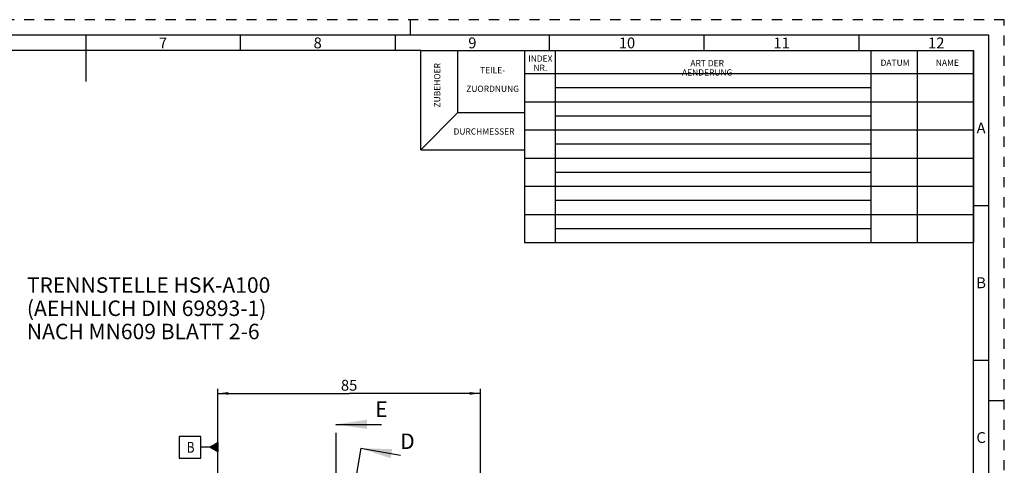
# Model space of a CAD drawing. Units: millimetres. Extents: x 0 to 594, y 0 to 420.
# Drawn here: x 276 to 594, y 276 to 420 of the extents above; entities that cross this region are included whole.
import ezdxf

# ---------------------------------------------------------------- set-up
doc = ezdxf.new("R2010")
doc.units = ezdxf.units.MM
doc.header["$LTSCALE"] = 32.67
doc.linetypes.add('CENTER', pattern=[0.6, 0.375, -0.075, 0.075, -0.075])
doc.linetypes.add('HIDDEN', pattern=[0.2, 0.1, -0.1])
doc.layers.get('0').update_dxf_attribs({"linetype": 'CONTINUOUS'})
for name, color, linetype in [('606851433-000-00-ED1_CL', 7, 'CONTINUOUS'), ('606851433-000-00-ED1_FORMAT', 7, 'CONTINUOUS'), ('606851433-000-00-ED1_HATCH', 7, 'CONTINUOUS'), ('606851433-000-00-ED1_TEXT', 7, 'CONTINUOUS')]:
    doc.layers.add(name, color=color, linetype=linetype)
doc.styles.get("Standard").update_dxf_attribs({"font": 'TXT.SHX', "width": 0.7})
doc.styles.add('TEXTSTYLE_2', font='TXT.SHX', dxfattribs={"width": 0.675})
doc.dimstyles.new('DIMSTYLE_1', dxfattribs={"dimtxt": 3.5, "dimasz": 3.5, "dimexe": 0.18, "dimexo": 0.0625, "dimgap": 0.09, "dimtad": 1, "dimdec": 3, "dimdsep": 46, "dimtxsty": 'STANDARD', "dimblk": '_FILLED', "dimblk1": '_FILLED', "dimblk2": '_FILLED', "dimcen": 0.09, "dimclrt": 2, "dimadec": 0, "dimazin": 0, "dimtp": 0.1, "dimtm": 0.1, "dimtfac": 1, "dimtdec": 3, "dimtofl": 0, "dimtmove": 0, "dimatfit": 3, "dimldrblk": '_FILLED', "dimfxl": 1, "dimtolj": 1, "dimarcsym": 0})

# ---------------------------------------------------------------- blocks, each defined once
blk = doc.blocks.new('_FILLED')
at = {"color": 0, "linetype": 'BYBLOCK'}
blk.add_solid([(0, 0), (-1, 0.125), (-1, -0.125)], dxfattribs=at)
blk = doc.blocks.new('*D4')
at = {"color": 3, "linetype": 'CONTINUOUS'}
for p, q in [((339.66, 264.05), (339.66, 300.76)), ((339.66, 299.26), (382.16, 299.26)), ((424.66, 299.26), (382.16, 299.26)), ((424.66, 224.3), (424.66, 300.76))]:
    blk.add_line(p, q, dxfattribs=at)
at = {"color": 3, "linetype": 'CONTINUOUS', "xscale": 3.5, "yscale": 3.5, "zscale": 3.5, "rotation": 180}
blk.add_blockref('_FILLED', (339.66, 299.26), dxfattribs=at)
at = {"color": 3, "linetype": 'CONTINUOUS', "xscale": 3.5, "yscale": 3.5, "zscale": 3.5}
blk.add_blockref('_FILLED', (424.66, 299.26), dxfattribs=at)
at = {"color": 2, "linetype": 'CONTINUOUS', "insert": (382.16, 303.64), "char_height": 3.5, "width": 5.25, "attachment_point": 2, "line_spacing_factor": 0.9}
blk.add_mtext('85', dxfattribs=at)
blk = doc.blocks.new('GEOM_TOLERANCE_SYMBOLS_BL13', base_point=(333.41, 281.86))
at = {"layer": '606851433-000-00-ED1_CL', "color": 3, "linetype": 'CONTINUOUS'}
for p, q in [((334.16, 285.36), (327.16, 285.36)), ((327.16, 285.36), (327.16, 278.36)), ((334.16, 278.36), (334.16, 285.36)), ((337.16, 281.86), (339.66, 283.36)), ((339.66, 283.36), (339.66, 280.36)), ((337.16, 281.86), (334.16, 281.86)), ((339.66, 280.36), (337.16, 281.86)), ((339.66, 281.86), (337.17, 281.86)), ((339.66, 281.96), (337.33, 281.96)), ((339.66, 281.76), (337.34, 281.76)), ((339.66, 282.06), (337.49, 282.06)), ((339.66, 281.66), (337.5, 281.66)), ((339.66, 282.16), (337.66, 282.16)), ((339.66, 281.56), (337.67, 281.56)), ((339.66, 282.26), (337.83, 282.26)), ((339.66, 281.46), (337.84, 281.46)), ((339.66, 282.36), (337.99, 282.36)), ((339.66, 281.36), (338, 281.36)), ((339.66, 282.46), (338.16, 282.46)), ((339.66, 281.26), (338.17, 281.26)), ((339.66, 282.56), (338.33, 282.56)), ((339.66, 281.16), (338.34, 281.16)), ((339.66, 282.66), (338.49, 282.66)), ((339.66, 281.06), (338.5, 281.06)), ((339.66, 282.76), (338.66, 282.76)), ((339.66, 280.96), (338.67, 280.96)), ((339.66, 282.86), (338.83, 282.86)), ((339.66, 280.86), (338.84, 280.86)), ((339.66, 282.96), (338.99, 282.96)), ((339.66, 280.76), (339, 280.76)), ((339.66, 283.06), (339.16, 283.06)), ((339.66, 280.66), (339.17, 280.66)), ((339.66, 283.16), (339.33, 283.16)), ((339.66, 280.56), (339.34, 280.56)), ((339.66, 283.26), (339.49, 283.26)), ((339.66, 280.46), (339.5, 280.46)), ((327.16, 278.36), (334.16, 278.36))]:
    blk.add_line(p, q, dxfattribs=at)
at = {"layer": '606851433-000-00-ED1_CL', "color": 2, "linetype": 'CONTINUOUS', "width": 0.785714}
blk.add_text('B', height=3.5, dxfattribs=at).set_placement((329.69, 280.11))
blk = doc.blocks.new('HATCHING_BL4', base_point=(386.67, 207.22))
at = {"layer": '606851433-000-00-ED1_HATCH', "color": 7, "linetype": 'CENTER'}
for p, q in [((377.96, 274.26), (377.96, 289.26)), ((377.96, 119.26), (377.96, 134.26))]:
    blk.add_line(p, q, dxfattribs=at)
at = {"layer": '606851433-000-00-ED1_HATCH', "color": 7, "linetype": 'CONTINUOUS'}
for p, q in [((377.96, 289.26), (392.66, 289.26)), ((377.96, 119.26), (390.41, 119.26))]:
    blk.add_line(p, q, dxfattribs=at)
at = {"layer": '606851433-000-00-ED1_HATCH', "color": 9, "linetype": 'CENTER'}
blk.add_line((377.96, 134.26), (377.96, 274.26), dxfattribs=at)
at = {"layer": '606851433-000-00-ED1_HATCH', "color": 7, "linetype": 'CONTINUOUS'}
for points in [[(377.96, 289.26), (387.96, 290.76), (387.96, 287.76)], [(377.96, 119.26), (387.96, 120.76), (387.96, 117.76)]]:
    blk.add_solid(points, dxfattribs=at)
at = {"layer": '606851433-000-00-ED1_HATCH', "color": 7, "linetype": 'CONTINUOUS', "char_height": 5, "width": 3.5714, "attachment_point": 1, "line_spacing_factor": 0.9}
for insert in [(390.57, 296.67), (391.81, 125.83)]:
    blk.add_mtext('E', dxfattribs=dict(at, insert=insert))
blk = doc.blocks.new('HATCHING_BL10', base_point=(381.68, 209.19))
at = {"layer": '606851433-000-00-ED1_HATCH', "color": 7, "linetype": 'CENTER'}
for p, q in [((385.97, 281.52), (383.54, 267.73)), ((362.62, 149.09), (360.19, 135.29))]:
    blk.add_line(p, q, dxfattribs=at)
at = {"layer": '606851433-000-00-ED1_HATCH', "color": 7, "linetype": 'CONTINUOUS'}
for p, q in [((385.97, 281.52), (398.78, 279.26)), ((360.19, 135.29), (372.99, 133.04))]:
    blk.add_line(p, q, dxfattribs=at)
at = {"layer": '606851433-000-00-ED1_HATCH', "color": 9, "linetype": 'CENTER'}
blk.add_line((383.54, 267.73), (362.62, 149.09), dxfattribs=at)
at = {"layer": '606851433-000-00-ED1_HATCH', "color": 7, "linetype": 'CONTINUOUS'}
for points in [[(385.97, 281.52), (396.08, 281.26), (395.56, 278.31)], [(360.19, 135.29), (370.29, 135.04), (369.77, 132.08)]]:
    blk.add_solid(points, dxfattribs=at)
at = {"layer": '606851433-000-00-ED1_HATCH', "color": 7, "linetype": 'CONTINUOUS', "char_height": 5, "width": 4.5238, "attachment_point": 1, "line_spacing_factor": 0.9}
for insert in [(398.66, 286.3), (374.23, 139.14)]:
    blk.add_mtext('D', dxfattribs=dict(at, insert=insert))

msp = doc.modelspace()

# ---------------------------------------------------------------- linework, layer by layer
at = {"layer": '606851433-000-00-ED1_FORMAT', "color": 6, "linetype": 'HIDDEN'}
for p, q in [((594, 420), (0, 420)), ((594, 0), (594, 420))]:
    msp.add_line(p, q, dxfattribs=at)
at = {"layer": '606851433-000-00-ED1_FORMAT', "color": 3, "linetype": 'CONTINUOUS'}
for p, q in [((402, 415), (402, 420)), ((347, 409.9998), (347, 415)), ((397, 415), (397, 409.9999)), ((447, 410), (447, 415)), ((497, 410), (497, 415)), ((547, 415), (547, 410)), ((405.3013, 410), (10, 410)), ((438.9013, 410), (584.0013, 410)), ((438.9013, 410), (438.9013, 348)), ((584.0013, 410), (584.0013, 348)), ((584, 360), (589, 360)), ((438.9013, 348), (584.0013, 348)), ((584, 72.5), (584, 348)), ((584, 310), (589, 310)), ((589, 297), (594, 297))]:
    msp.add_line(p, q, dxfattribs=at)
at = {"layer": '606851433-000-00-ED1_FORMAT', "color": 7, "linetype": 'CONTINUOUS'}
for p, q in [((589, 415), (5, 415)), ((297, 415), (297, 400)), ((589, 5), (589, 415)), ((405.3013, 377.999), (405.3013, 410)), ((405.3013, 410), (584, 410)), ((417.3013, 389.999), (417.3013, 410)), ((438.9013, 410), (438.9013, 348)), ((448.9014, 348), (448.9014, 410)), ((550.9, 348), (550.9, 410)), ((565.9, 348), (565.9, 410)), ((584, 348), (584, 410)), ((438.9013, 402.5999), (584, 402.5999)), ((448.9014, 398.0499), (550.9, 398.0499)), ((438.9013, 393.4999), (584, 393.4999)), ((405.3013, 377.999), (417.3013, 389.999)), ((417.3013, 389.999), (438.9013, 389.999)), ((448.9014, 388.95), (550.9, 388.95)), ((438.9013, 384.4), (584, 384.4)), ((448.9014, 379.85), (550.9, 379.85)), ((405.3013, 377.999), (438.9013, 377.999)), ((438.9013, 375.3), (584, 375.3)), ((448.9014, 370.75), (550.9, 370.75)), ((438.9013, 366.2), (584, 366.2)), ((448.9014, 361.65), (550.9, 361.65)), ((438.9013, 357.1), (584, 357.1)), ((448.9014, 352.55), (550.9, 352.55)), ((438.9013, 348), (584, 348))]:
    msp.add_line(p, q, dxfattribs=at)

# ---------------------------------------------------------------- block references
for name, p in [('HATCHING_BL4', (386.6721, 207.2164)), ('HATCHING_BL10', (381.6832, 209.1902))]:
    msp.add_blockref(name, p)
at = {"layer": '606851433-000-00-ED1_CL', "color": 3, "linetype": 'CONTINUOUS'}
msp.add_blockref('GEOM_TOLERANCE_SYMBOLS_BL13', (333.4148, 281.8611), dxfattribs=at)

# ---------------------------------------------------------------- texts
at = {"layer": '606851433-000-00-ED1_FORMAT', "color": 90, "linetype": 'CONTINUOUS', "char_height": 3.5, "attachment_point": 2, "line_spacing_factor": 0.9, "style": 'TEXTSTYLE_2'}
for s, insert, width in [('7', (322, 414.25), 2.75), ('8', (372, 414.25), 2.75), ('9', (422, 414.25), 2.75), ('10', (472, 414.25), 4.75), ('11', (522, 414.25), 4), ('12', (572, 414.25), 4.75), ('A', (586.5, 386.75), 3), ('B', (586.5, 336.75), 2.75), ('C', (586.5, 286.75), 2.916667)]:
    msp.add_mtext(s, dxfattribs=dict(at, insert=insert, width=width))
at = {"layer": '606851433-000-00-ED1_FORMAT', "color": 2, "linetype": 'CONTINUOUS', "char_height": 2}
for s, insert, width, attachment_point, line_spacing_factor in [('INDEX\\PNR.', (443.9839, 408.4479), 7.809524, 2, 0.9), ('TEILE-\\PZUORDNUNG', (428.5611, 404.6764), 14.380952, 2, 1.8), ('ART DER AENDERUNG', (497.9342, 406.9588), 27.190476, 2, 0.9), ('DATUM', (553.9981, 407.0962), 8.52381, 1, 0.9), ('NAME', (571.8616, 407.0962), 6.428571, 1, 0.9), ('DURCHMESSER', (425.7822, 384.882), 17.47619, 2, 0.9)]:
    msp.add_mtext(s, dxfattribs=dict(at, insert=insert, width=width, attachment_point=attachment_point, line_spacing_factor=line_spacing_factor))
at = {"layer": '606851433-000-00-ED1_FORMAT', "color": 2, "linetype": 'CONTINUOUS', "insert": (409.6346, 398.8144), "char_height": 2, "width": 12.285714, "attachment_point": 2, "rotation": 90, "line_spacing_factor": 0.9}
msp.add_mtext('ZUBEHOER', dxfattribs=at)
at = {"layer": '606851433-000-00-ED1_TEXT', "color": 2, "linetype": 'CONTINUOUS', "insert": (277.9648, 336.7639), "char_height": 5, "width": 79.761905, "attachment_point": 1, "line_spacing_factor": 0.9}
msp.add_mtext('TRENNSTELLE HSK-A100\\P(AEHNLICH DIN 69893-1)\\PNACH MN609 BLATT 2-6', dxfattribs=at)

# ---------------------------------------------------------------- dimensions: what is measured, and where the dimension line sits
at = {"color": 3, "linetype": 'CONTINUOUS'}
dim = msp.add_linear_dim(base=(339.6648, 299.2639), p1=(424.6648, 224.2994), p2=(339.6648, 264.0452), angle=180, dimstyle='DIMSTYLE_1', dxfattribs=at)
dim.commit()
dim.dimension.update_dxf_attribs({"geometry": '*D4', "text_midpoint": (379.5398, 301.8889), "dimtype": 160})

doc.saveas('drawing.dxf')
